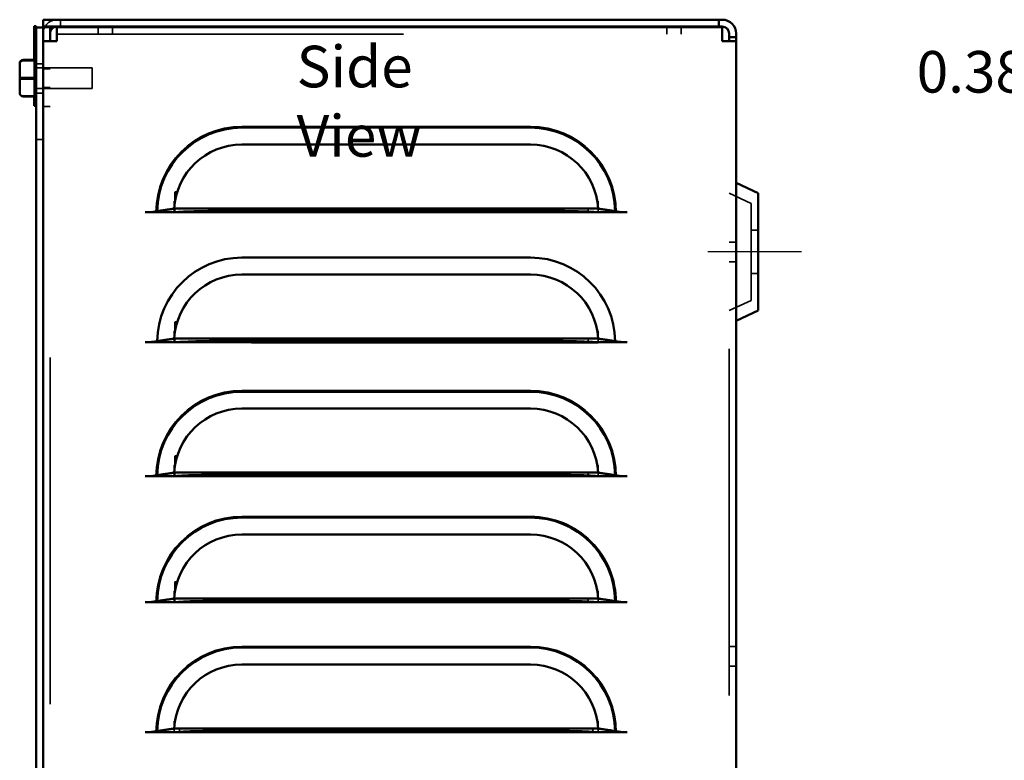
# Model space of a CAD drawing. Units: inches. Extents: x 0.05 to 2.15, y 0.02 to 1.67.
# Drawn here: x 1.27 to 1.56, y 0.78 to 1 of the extents above; entities that cross this region are included whole.
import ezdxf

# ---------------------------------------------------------------- set-up
doc = ezdxf.new("R2010")
doc.units = ezdxf.units.IN
doc.header["$LTSCALE"] = 0.1
doc.header["$MEASUREMENT"] = 0
doc.linetypes.add('DASHED', pattern=[0.2067, 0.1654, -0.0413])
for name, color, linetype, lineweight in [('Centerline (ANSI)', 7, 'Continuous', 25), ('Hidden (ANSI)', 7, 'DASHED', 35), ('Symbol (ANSI)', 7, 'Continuous', 25), ('Visible (ANSI)', 7, 'Continuous', 50)]:
    doc.layers.add(name, color=color, linetype=linetype, lineweight=lineweight)
doc.styles.add('Note Text (ANSI)', font='tahoma.ttf')
doc.dimstyles.new('Default (ANSI)$7', dxfattribs={"dimscale": 0.1, "dimtxt": 0.1200000047683716, "dimasz": 0.0984251946210861, "dimexe": 0.125, "dimexo": 0.0625, "dimgap": 0.031496062992126, "dimtad": 0, "dimtih": 1, "dimtoh": 1, "dimrnd": 1e-08, "dimzin": 0, "dimdsep": 46, "dimtxsty": 'Note Text (ANSI)', "dimcen": 0.09, "dimdle": 0.3937007874015748, "dimclrd": 256, "dimclre": 256, "dimclrt": 256, "dimadec": 0, "dimazin": 1, "dimtfac": 1, "dimtofl": 0, "dimtmove": 0, "dimatfit": 3, "dimfxl": 1, "dimtolj": 1, "dimtzin": 4, "dimlwd": -1, "dimlwe": -1, "dimarcsym": 0})

msp = doc.modelspace()

# ---------------------------------------------------------------- linework, layer by layer
at = {"layer": 'Centerline (ANSI)', "linetype": 'Continuous'}
msp.add_line((1.497239844867793, 0.9300298992722479), (1.470239844867793, 0.9300298992722479), dxfattribs=at)
at = {"layer": 'Hidden (ANSI)'}
for p, q in [((1.28340651153447, 0.9950298992722482), (1.28340651153447, 0.9970298992722483)), ((1.29427317820103, 0.9948632326055804), (1.29427317820103, 0.9928632326055803)), ((1.298439844867804, 0.9948632326055813), (1.298439844867804, 0.9928632326055812)), ((1.458373178201137, 0.9948632326055813), (1.458373178201137, 0.9928632326055812)), ((1.462539844867696, 0.9948632326055804), (1.462539844867696, 0.9928632326055803)), ((1.282406511534476, 0.9928632326055812), (1.474406511534476, 0.9928632326055812)), ((1.280406511534476, 0.5995298992722482), (1.280406511534476, 0.9908632326055812)), ((1.476406511534476, 0.6020298992722481), (1.476406511534476, 0.9908632326055812)), ((1.275773178201132, 0.9748776120499165), (1.275773178201132, 0.9854488531612465)), ((1.276106511534471, 0.9854488531612505), (1.27610855440295, 0.9854488531612462)), ((1.276106511534471, 0.9852424138711144), (1.276106511534471, 0.9851231061856626)), ((1.278406511534472, 0.984329899272248), (1.276439844867805, 0.984329899272248)), ((1.292539844867805, 0.9831798992722482), (1.276439844867805, 0.9831798992722482)), ((1.278406511534472, 0.9828132326055815), (1.280406511534472, 0.9828132326055815)), ((1.292539844867805, 0.9831798992722482), (1.292539844867805, 0.977146565938915)), ((1.272639844867803, 0.9803742521953503), (1.276108554402949, 0.9803742521953367)), ((1.27610651153447, 0.9800669404016318), (1.27610651153447, 0.9798420659296265)), ((1.272639844867804, 0.9750886316396815), (1.27610855440295, 0.9750886316396719)), ((1.276106511534471, 0.974987759136099), (1.276106511534472, 0.9748821923495457)), ((1.276106511534472, 0.9748776120499127), (1.276106511534472, 0.9748821923495457)), ((1.292539844867805, 0.977146565938915), (1.276439844867805, 0.977146565938915)), ((1.276439844867806, 0.9758645216023255), (1.278406511534473, 0.9758645216023255)), ((1.278406511534472, 0.9775132326055817), (1.280406511534472, 0.9775132326055817)), ((1.278406511534469, 0.9720298992722483), (1.280406511534469, 0.9720298992722483)), ((1.419073175727691, 0.9662158004137729), (1.335739841407691, 0.9662158004137726)), ((1.278406511534472, 0.9624965659389152), (1.276439844867805, 0.9624965659389152)), ((1.317095439612087, 0.9472907592667693), (1.316441019078772, 0.9472907592667693)), ((1.316441019078772, 0.944492574562528), (1.316441019078772, 0.9472907592667693)), ((1.482739844867793, 0.944024053619308), (1.47640651153446, 0.9469773354542897)), ((1.316232051812147, 0.9425126761164982), (1.316232051812147, 0.9446646052662835)), ((1.316232051812147, 0.9446646052662835), (1.316468885586312, 0.9446646052662835)), ((1.438344132535974, 0.9446646052662835), (1.438580966310138, 0.9446646052662835)), ((1.438580966310138, 0.9425126761165005), (1.438580966310138, 0.9446646052662835)), ((1.482739844867793, 0.944024053619308), (1.482739844867793, 0.9160357449251879)), ((1.316232051812148, 0.9413819127562426), (1.316232051812147, 0.9425126761164982)), ((1.438580966310138, 0.9413819127562426), (1.316232051812148, 0.9413819127562426)), ((1.316441019078771, 0.9413819127486961), (1.316441019078772, 0.9425126761164989)), ((1.417763183747689, 0.9418933782177107), (1.334429849441016, 0.9418933782177107)), ((1.435752015083276, 0.9413819127486961), (1.435752015083276, 0.9425126761164989)), ((1.438580966310138, 0.9413819127562426), (1.438580966310138, 0.9425126761165005)), ((1.484739844867793, 0.9362798992722479), (1.482739844867793, 0.9362798992722479)), ((1.47640651153444, 0.9328798992722479), (1.47840651153444, 0.9328798992722479)), ((1.47640651153444, 0.927179899272248), (1.47840651153444, 0.927179899272248)), ((1.484739844867793, 0.9237798992722479), (1.482739844867793, 0.9237798992722479)), ((1.482739844867793, 0.9160357449251879), (1.47640651153446, 0.9130824630902064)), ((1.317095439612087, 0.9097907592670287), (1.316441019078772, 0.9097907592670287)), ((1.316441019078772, 0.9069925745627877), (1.316441019078772, 0.9097907592670287)), ((1.316232051812147, 0.9050126761167584), (1.316232051812147, 0.9071292755559742)), ((1.316232051812147, 0.9071292755559742), (1.31646303412246, 0.9071292755559742)), ((1.438349983999825, 0.9071292755559742), (1.438580966310138, 0.9071292755559742)), ((1.438580966310138, 0.9050126761167513), (1.438580966310138, 0.9071292755559742)), ((1.316232051812147, 0.9038465830459335), (1.316232051812147, 0.9050126761167584)), ((1.438580966310138, 0.9038465830459335), (1.316232051812147, 0.9038465830459335)), ((1.316441019078771, 0.9038819127489555), (1.316441019078772, 0.9050126761167584)), ((1.435752015083276, 0.9038819127489555), (1.316441019078771, 0.9038819127489555)), ((1.417763183747689, 0.9043933782179701), (1.334429849441016, 0.9043933782179701)), ((1.435752015083276, 0.9038819127489555), (1.435752015083276, 0.9050126761167584)), ((1.438580966310138, 0.9038465830459335), (1.438580966310138, 0.9050126761167513)), ((1.419073175727691, 0.8900441457667536), (1.335739841407691, 0.8900441457667533)), ((1.317095439612087, 0.87111910461975), (1.316441019078772, 0.87111910461975)), ((1.316441019078772, 0.868320919915509), (1.316441019078772, 0.87111910461975)), ((1.316232051812148, 0.8663410214694797), (1.316232051812147, 0.8685282803298091)), ((1.316232051812147, 0.8685282803298091), (1.31647480361768, 0.8685282803298091)), ((1.438338214504606, 0.8685282803298091), (1.438580966310138, 0.8685282803298091)), ((1.438580966310138, 0.8663410214694816), (1.438580966310138, 0.8685282803298091)), ((1.316232051812148, 0.8652455878197686), (1.316232051812148, 0.8663410214694797)), ((1.438580966310138, 0.8652455878197686), (1.316232051812148, 0.8652455878197686)), ((1.316441019078771, 0.8652102581016768), (1.316441019078772, 0.8663410214694797)), ((1.435752015083276, 0.8652102581016768), (1.316441019078771, 0.8652102581016768)), ((1.417763183747689, 0.8657217235706915), (1.334429849441016, 0.8657217235706915)), ((1.435752015083276, 0.8652102581016768), (1.435752015083276, 0.8663410214694797)), ((1.438580966310138, 0.8652455878197686), (1.438580966310138, 0.8663410214694816)), ((1.419073175727691, 0.8537158004137728), (1.335739841407691, 0.8537158004137724)), ((1.317095439612087, 0.8347907592667692), (1.316441019078772, 0.8347907592667692)), ((1.316441019078772, 0.8319925745625283), (1.316441019078772, 0.8347907592667692)), ((1.316232043040624, 0.8300126761164982), (1.316232043040623, 0.832164605273814)), ((1.316232043040623, 0.832164605273814), (1.316468885587566, 0.832164605273814)), ((1.316232043040624, 0.8288819127637733), (1.316232043040624, 0.8300126761164982)), ((1.316441019078771, 0.8288819127486959), (1.316441019078772, 0.8300126761164989)), ((1.435752015083276, 0.8288819127486959), (1.435752015083276, 0.8300126761164989)), ((1.438344132534719, 0.832164605273814), (1.438580957538613, 0.832164605273814)), ((1.438580957538614, 0.8300128378425029), (1.438580957538613, 0.832164605273814)), ((1.438580957538614, 0.8288819127637733), (1.438580966310138, 0.8300126761164992)), ((1.438580957538614, 0.8288819127637733), (1.316232043040624, 0.8288819127637733)), ((1.417763183747689, 0.8293933782177108), (1.334429849441016, 0.8293933782177106)), ((1.419073166956167, 0.816215800663773), (1.335739832636167, 0.8162158006637728)), ((1.476406511534395, 0.8162132326055814), (1.478406511534395, 0.8162132326055814)), ((1.476406511534395, 0.8105132326055812), (1.478406511534395, 0.8105132326055812)), ((1.316232051812147, 0.7925126763664982), (1.316232051812147, 0.7946646055087374)), ((1.316232051812147, 0.7946646055087374), (1.316468876813531, 0.7946646055087374)), ((1.438344123765706, 0.7946646055087374), (1.438580966310138, 0.7946646055087374)), ((1.438580957538614, 0.7925126763664994), (1.438580966310138, 0.7946646055087374)), ((1.316232051812148, 0.7913819129986966), (1.316232051812147, 0.7925126763664982)), ((1.438580966310138, 0.7913819129986966), (1.316232051812148, 0.7913819129986966)), ((1.317751011058772, 0.7913819129986964), (1.317751011058772, 0.7925126763664992)), ((1.41907317572769, 0.791893378467711), (1.335739841421017, 0.791893378467711)), ((1.437062007063277, 0.7913819129986964), (1.437062007063277, 0.7925126763664992)), ((1.438580966310138, 0.7913819129986966), (1.438580957538614, 0.7925126763664994))]:
    msp.add_line(p, q, dxfattribs=at)
for centre, radius, start, end in [((1.282406511534469, 0.9930298992722484), 0.0040000000000001, 152.7203872640264, 180), ((1.282406511534469, 0.9930298992722484), 0.0040000000000001, 90, 150.0000000000025), ((1.335739842394358, 0.9414547142322479), 0.0247610861815247, 90.00000228309055, 179.9999909242616), ((1.419073175727691, 0.9414547142322479), 0.0247610861815249, 9.0757383507e-06, 90), ((1.335739842394358, 0.8652830595852286), 0.0247610861815247, 90.00000228309055, 179.9999909242616), ((1.419073175727691, 0.8652830595852286), 0.0247610861815249, 9.0757383507e-06, 90), ((1.335739842394358, 0.8289547142322478), 0.0247610861815247, 90.00000228309055, 179.9999909242616), ((1.419073175727691, 0.8289547142322478), 0.0247610861815249, 359.999997438679, 90), ((1.335739833622834, 0.7914547144822482), 0.0247610861815247, 90.00000228309055, 179.9999909242616), ((1.419073166956167, 0.7914547144822482), 0.0247610861815249, 0, 90)]:
    msp.add_arc(centre, radius, start, end, dxfattribs=at)
for centre, major_axis, ratio, start_param, end_param in [((1.272639844867803, 0.9803335410204754), (0.001, 0), 0.0407111748750165, 1.570796326795456, 3.141592653383824), ((1.272639844867804, 0.9760676543340675), (0.001, 0), 0.9790226943858568, 3.141592653589697, 4.71238898038413), ((1.334429850414357, 0.9472588578124955), (-0.0180199149878314, 0), 0.0301536896070458, 5.998823587362522, 6.2244408224595), ((1.335739842394476, 0.9446327038120097), (-0.0195364576306072, 0), 0.0301536896070451, 6.114661461256551, 6.229005594721002), ((1.419073175727809, 0.9446327038120097), (-0.0195364576306072, 0), 0.0301536896070451, 3.195772366271075, 3.310116499732702), ((1.335739842394476, 0.9413500113019688), (-0.0195364576306072, 0), 0.0301536896070451, 6.104501149816355, 6.229005594721002), ((1.334429850414357, 0.9413500112944223), (-0.0180199149878314, 0), 0.0301536896070458, 6.089279584457102, 6.224440822459756), ((1.334429850414357, 0.9413500112944223), (-0.0180199149878314, 0), 0.0301536896070458, 4.712389034343659, 6.089279584457103), ((1.41776318374769, 0.9413500112944223), (-0.0180199149878316, -1e-16), 0.0301536896070458, 3.335498376086704, 4.712388980325558), ((1.41776318374769, 0.9413500112944223), (-0.0180199149878316, -1e-16), 0.0301536896070458, 3.200337138080072, 3.335498376086703), ((1.419073175727809, 0.9413500113019688), (-0.0195364576306072, 0), 0.0301536896070451, 3.195772366271075, 3.320276811172469), ((1.334429850414357, 0.9097588578127549), (-0.0180199149878314, 0), 0.0301536896070458, 5.998823587362522, 6.2244408224595), ((1.335739842394476, 0.9070973741017005), (-0.0195364576306072, 0), 0.0301536896070451, 6.116552577378611, 6.229005594721002), ((1.419073175727809, 0.9070973741017005), (-0.0195364576306073, 0), 0.0301536896070451, 3.195772366270836, 3.308225383610911), ((1.335739842394476, 0.9038146815916597), (-0.0195364576306072, 0), 0.0301536896070451, 6.043180225226608, 6.229005594721002), ((1.334429850414357, 0.9038500112946817), (-0.0180199149878314, 0), 0.0301536896070458, 6.089279584457102, 6.224440822459756), ((1.334429850414357, 0.9038500112946817), (-0.0180199149878314, 0), 0.0301536896070458, 4.712389034343659, 6.089279584457103), ((1.41776318374769, 0.9038500112946817), (-0.0180199149878316, -1e-16), 0.0301536896070458, 3.335498376086704, 4.712388980325558), ((1.41776318374769, 0.9038500112946817), (-0.0180199149878316, -1e-16), 0.0301536896070458, 3.200337138080072, 3.335498376086703), ((1.41907317572781, 0.9038146815916597), (-0.0195364576306073, 0), 0.0301536896070451, 3.195772366270836, 3.38159773575943), ((1.334429850414357, 0.8710872031654762), (-0.0180199149878314, 0), 0.0301536896070458, 5.998823587362522, 6.224440822459756), ((1.335739842394476, 0.8684963788755355), (-0.0195364576306072, 0), 0.0301536896070451, 6.112769736472779, 6.229005594721002), ((1.419073175727809, 0.8684963788755355), (-0.0195364576306075, 0), 0.0301536896070451, 3.195772366271075, 3.312008224516438), ((1.335739842394476, 0.8652136863654948), (-0.0195364576306072, 0), 0.0301536896070451, 6.165149300648879, 6.229005594721002), ((1.334429850414357, 0.865178356647403), (-0.0180199149878314, 0), 0.0301536896070458, 6.089279584457102, 6.224440822459756), ((1.334429850414357, 0.865178356647403), (-0.0180199149878314, 0), 0.0301536896070458, 4.712389034343659, 6.089279584457103), ((1.41776318374769, 0.865178356647403), (-0.0180199149878316, -1e-16), 0.0301536896070458, 3.335498376086704, 4.712388980325558), ((1.41776318374769, 0.865178356647403), (-0.0180199149878316, -1e-16), 0.0301536896070458, 3.200337138080072, 3.335498376086703), ((1.419073175727809, 0.8652136863654948), (-0.0195364576306075, 0), 0.0301536896070451, 3.195772366271075, 3.259628660341878), ((1.334429850414357, 0.8347588578124954), (-0.0180199149878314, 0), 0.0301536896070458, 5.998823587362522, 6.224440822459756), ((1.335739833622952, 0.8321327038195402), (-0.0195364576306072, 0), 0.0301536896070451, 6.114658700790581, 6.229005594721005), ((1.419073166956285, 0.8321327038195402), (-0.0195364576306072, 0), 0.0301536896070451, 3.195772366271076, 3.310113740026688), ((1.335739833622952, 0.8288500113094995), (-0.0195364576306072, 0), 0.0301536896070451, 6.104501162806549, 6.229005594721005), ((1.334429850414357, 0.8288500112944223), (-0.0180199149878314, 0), 0.0301536896070458, 6.089279584457102, 6.224440822459756), ((1.334429850414357, 0.8288500112944223), (-0.0180199149878314, 0), 0.0301536896070458, 4.712389034343659, 6.089279584457103), ((1.41776318374769, 0.8288500112944223), (-0.0180199149878316, -1e-16), 0.0301536896070458, 3.335498376086704, 4.712388980325558), ((1.41776318374769, 0.8288500112944223), (-0.0180199149878316, -1e-16), 0.0301536896070458, 3.200337138080072, 3.335498376086703), ((1.419073166956285, 0.8288500113094995), (-0.0195364576306072, 0), 0.0301536896070451, 3.195772366271076, 3.320276798182281), ((1.335739842394476, 0.7946327040544637), (-0.0195364576306073, 0), 0.0301536896070464, 6.11466422176964, 6.229005594721003), ((1.419073175727809, 0.7946327040544637), (-0.0195364576306075, 0), 0.0301536896070464, 3.195772366271073, 3.310119259391598), ((1.335739842394476, 0.7913500115444229), (-0.0195364576306073, 0), 0.0301536896070464, 6.104501136799385, 6.229005594721003), ((1.335739842394358, 0.7913500115444226), (-0.0180199149878314, 0), 0.0301536896070465, 6.089279584457107, 6.224440822459758), ((1.335739842394358, 0.7913500115444226), (-0.0180199149878314, 0), 0.0301536896070465, 4.712389034343659, 6.089279584457107), ((1.419073175727691, 0.7913500115444226), (-0.0180199149878316, -1e-16), 0.0301536896070465, 3.3354983760867, 4.712388980325558), ((1.419073175727691, 0.7913500115444226), (-0.0180199149878316, -1e-16), 0.0301536896070465, 3.200337138080071, 3.335498376086699), ((1.419073175727809, 0.7913500115444229), (-0.0195364576306075, 0), 0.0301536896070464, 3.195772366271073, 3.320276824189674)]:
    msp.add_ellipse(centre, major_axis=major_axis, ratio=ratio, start_param=start_param, end_param=end_param, dxfattribs=at)
for points, degree in [([(1.276106511534362, 0.9854442728616175), (1.276106511534362, 0.9854457607666631), (1.276107137533863, 0.9854472925218914), (1.276108554402842, 0.9854488531612462)], 3), ([(1.276108554402949, 0.9854488531612414), (1.276107304676138, 0.985411317205899), (1.276106511534471, 0.9853744872287842), (1.276106511534471, 0.9853387060750644)], 3), ([(1.276106511534471, 0.9854442728616175), (1.276106511534471, 0.9854457607666631), (1.276107137533972, 0.9854472925218914), (1.27610855440295, 0.9854488531612462)], 3), ([(1.276108554402842, 0.9852378335714819), (1.276107304676031, 0.9852393944472929), (1.276106511534364, 0.9852409259660694), (1.276106511534364, 0.9852424138711144)], 3), ([(1.27610651153447, 0.9804843992815367), (1.27610651153447, 0.9804486181278104), (1.27610713753397, 0.9804117824643853), (1.276108554402949, 0.9803742521953367)], 3), ([(1.276108554402948, 0.9803742521953411), (1.276107304676137, 0.9803351553641876), (1.27610651153447, 0.9802967938682963), (1.27610651153447, 0.9802595248095313)], 3), ([(1.276106511534471, 0.9752033590255006), (1.276106511534471, 0.9751660899667289), (1.276107137533971, 0.9751277225480757), (1.27610855440295, 0.9750886316396719)], 3), ([(1.27610855440284, 0.9750886316396812), (1.27610730467603, 0.9750870707638702), (1.276106511534362, 0.975085539245094), (1.276106511534362, 0.9750840513400486)], 3), ([(1.276108554402949, 0.9750886316396812), (1.276107304676138, 0.9750870707638702), (1.276106511534471, 0.975085539245094), (1.276106511534471, 0.9750840513400486)], 3), ([(1.276106511534364, 0.9748821923495457), (1.276106511534364, 0.9748807044445001), (1.276107137533865, 0.9748791726892719), (1.276108554402843, 0.9748776120499169)], 3), ([(1.276106511534472, 0.9748821923495457), (1.276106511534472, 0.9748807044445001), (1.276107137533973, 0.9748791726892719), (1.276108554402952, 0.9748776120499169)], 3), ([(1.310978756212833, 0.9414547181689146), (1.31101434885289, 0.9414903106963544), (1.31104994149264, 0.9415258008993637)], 2), ([(1.31248043319048, 0.9419610281969065), (1.312413605745631, 0.9419511747513496), (1.31234954467938, 0.9419410998872928), (1.312288760094358, 0.9419309579271536)], 3), ([(1.442524259726536, 0.9419309576436949), (1.442463495904622, 0.9419410962361848), (1.442399403895303, 0.9419511756362181), (1.442332584931568, 0.9419610281969045)], 3), ([(1.443834261909215, 0.9414547181689162), (1.443798669269158, 0.9414903106963555), (1.443763076629409, 0.9415258008993648)], 2), ([(1.310978756212833, 0.8652830635218954), (1.31101434885289, 0.8653186560493352), (1.31104994149264, 0.8653541462523447)], 2), ([(1.31248043319048, 0.8657893735498872), (1.312413605745631, 0.8657795201043301), (1.31234954467938, 0.8657694452402735), (1.312288760094358, 0.8657593032801344)], 3), ([(1.442524259726536, 0.8657593029966756), (1.442463495904622, 0.8657694415891654), (1.442399403895303, 0.8657795209891986), (1.442332584931568, 0.865789373549885)], 3), ([(1.443834261909215, 0.865283063521897), (1.443798669269158, 0.8653186560493361), (1.443763076629409, 0.8653541462523454)], 2), ([(1.310978756212833, 0.8289547181689148), (1.31101434885289, 0.8289903106963546), (1.31104994149264, 0.829025800899364)], 2), ([(1.31248043319048, 0.8294610281969065), (1.312413605745631, 0.8294511747513494), (1.31234954467938, 0.8294410998872928), (1.312288760094358, 0.8294309579271537)], 3), ([(1.442524261564859, 0.829430957336968), (1.442463497195574, 0.8294410960330839), (1.442399404569256, 0.8294511755368486), (1.442332584931568, 0.8294610281969061)], 3), ([(1.443834261909216, 0.8289547131122478), (1.44379866927624, 0.8289903057772642), (1.443763076643176, 0.8290257961174748)], 2), ([(1.310978747441309, 0.7914547184189149), (1.311014340081366, 0.7914903109463546), (1.311049932721116, 0.7915258011493642)], 2), ([(1.312480424418955, 0.7919610284469067), (1.312413596974107, 0.7919511750013497), (1.312349535907855, 0.7919411001372932), (1.312288751322834, 0.7919309581771539)], 3), ([(1.443834253137692, 0.7914547144822482), (1.443798660503147, 0.7914903071167925), (1.443763067868603, 0.7915257974266146)], 2)]:
    msp.add_open_spline(points, degree=degree, dxfattribs=at)
for points, knots in [([(1.312288760094358, 0.9419309579271536), (1.3122648662135, 0.9419269712506473), (1.312241471614092, 0.9419229735289505), (1.311851293065945, 0.941854755294134), (1.311505773296169, 0.9417642176971787), (1.311196625030962, 0.9416337551146833), (1.311104363579937, 0.9415800663581769), (1.31104994149264, 0.9415258008993637)], [1.649144773614937, 1.649144773614937, 1.649144773614937, 1.649144773614937, 1.656564377604921, 1.656564377604921, 1.775719428896978, 1.775719428896978, 1.842285277108732, 1.842285277108732, 1.842285277108732, 1.842285277108732]), ([(1.31775101105877, 0.9425126761164987), (1.317237282255727, 0.9425126761164987), (1.316632900397449, 0.9424915770003945), (1.315786442183223, 0.9424304041211884), (1.315387554547901, 0.9423888132596125), (1.315060620546826, 0.9423407899624788)], [-0.4751544191647988, -0.4751544191647988, -0.4751544191647988, -0.4751544191647988, -0.3577160147889931, -0.3577160147889931, -0.2655651038870296, -0.2655651038870296, -0.2655651038870296, -0.2655651038870296]), ([(1.439752397575219, 0.9423407899624777), (1.439425463574144, 0.9423888132596115), (1.439026575938822, 0.9424304041211884), (1.438180117724596, 0.9424915770003945), (1.437575735866318, 0.9425126761164987), (1.437062007063275, 0.9425126761164989)], [0.2655651038870188, 0.2655651038870188, 0.2655651038870188, 0.2655651038870188, 0.3577160147889943, 0.3577160147889943, 0.4751544191647987, 0.4751544191647987, 0.4751544191647987, 0.4751544191647987]), ([(1.443763076629409, 0.9415258008993648), (1.443708654542111, 0.9415800663581775), (1.443616393091085, 0.9416337551146831), (1.443307244825879, 0.9417642176971757), (1.442961725056103, 0.9418547552941285), (1.442571547049965, 0.9419229734341774), (1.442548153017412, 0.9419269710611587), (1.442524259726536, 0.9419309576436949)], [0.0532320967277264, 0.0532320967277264, 0.0532320967277264, 0.0532320967277264, 0.1197979449394828, 0.1197979449394828, 0.238952996231445, 0.238952996231445, 0.2463724243925942, 0.2463724243925942, 0.2463724243925942, 0.2463724243925942]), ([(1.31775101105877, 0.9050126761167581), (1.317237282255727, 0.9050126761167581), (1.316632900397449, 0.9049915770006537), (1.315786442183223, 0.9049304041214478), (1.315387554547901, 0.9048888132598717), (1.315060620546826, 0.9048407899627379)], [-0.4751544191647988, -0.4751544191647988, -0.4751544191647988, -0.4751544191647988, -0.3577160147889931, -0.3577160147889931, -0.2655651038870314, -0.2655651038870314, -0.2655651038870314, -0.2655651038870314]), ([(1.439752397575219, 0.9048407899627379), (1.439425463574144, 0.9048888132598717), (1.439026575938822, 0.9049304041214478), (1.438180117724596, 0.9049915770006537), (1.437575735866318, 0.9050126761167581), (1.437062007063275, 0.9050126761167581)], [0.2655651038870287, 0.2655651038870287, 0.2655651038870287, 0.2655651038870287, 0.3577160147889937, 0.3577160147889937, 0.4751544191647986, 0.4751544191647986, 0.4751544191647986, 0.4751544191647986]), ([(1.312288760094358, 0.8657593032801344), (1.3122648662135, 0.8657553166036281), (1.312241471614092, 0.865751318881931), (1.311851293065945, 0.8656831006471147), (1.311505773296169, 0.8655925630501592), (1.311196625030963, 0.8654621004676641), (1.311104363579937, 0.8654084117111578), (1.31104994149264, 0.8653541462523447)], [1.649144773614945, 1.649144773614945, 1.649144773614945, 1.649144773614945, 1.656564377604922, 1.656564377604922, 1.775719428896978, 1.775719428896978, 1.84228527710873, 1.84228527710873, 1.84228527710873, 1.84228527710873]), ([(1.31775101105877, 0.8663410214694796), (1.317237282255727, 0.8663410214694796), (1.316632900397449, 0.8663199223533752), (1.315786442183223, 0.8662587494741693), (1.315387554547901, 0.8662171586125932), (1.315060620546826, 0.8661691353154594)], [-0.4751544191647988, -0.4751544191647988, -0.4751544191647988, -0.4751544191647988, -0.3577160147889931, -0.3577160147889931, -0.2655651038870304, -0.2655651038870304, -0.2655651038870304, -0.2655651038870304]), ([(1.43975239757522, 0.8661691353154584), (1.439425463574144, 0.866217158612592), (1.439026575938822, 0.8662587494741693), (1.438180117724596, 0.8663199223533752), (1.437575735866319, 0.8663410214694796), (1.437062007063275, 0.8663410214694796)], [0.2655651038870179, 0.2655651038870179, 0.2655651038870179, 0.2655651038870179, 0.3577160147889931, 0.3577160147889931, 0.4751544191647984, 0.4751544191647984, 0.4751544191647984, 0.4751544191647984]), ([(1.443763076629409, 0.8653541462523454), (1.443708654542111, 0.865408411711158), (1.443616393091085, 0.8654621004676638), (1.443307244825879, 0.8655925630501565), (1.442961725056103, 0.865683100647109), (1.442571547049965, 0.8657513187871579), (1.442548153017412, 0.8657553164141393), (1.442524259726536, 0.8657593029966756)], [0.0532320967277255, 0.0532320967277255, 0.0532320967277255, 0.0532320967277255, 0.1197979449394837, 0.1197979449394837, 0.2389529962314438, 0.2389529962314438, 0.2463724243926023, 0.2463724243926023, 0.2463724243926023, 0.2463724243926023]), ([(1.31775101105877, 0.8300126761164986), (1.317237282255727, 0.8300126761164986), (1.316632900397449, 0.8299915770003943), (1.315786442183223, 0.8299304041211883), (1.315387554547901, 0.8298888132596125), (1.315060620546826, 0.8298407899624788)], [-0.4751544191647986, -0.4751544191647986, -0.4751544191647986, -0.4751544191647986, -0.3577160147889928, -0.3577160147889928, -0.2655651038870284, -0.2655651038870284, -0.2655651038870284, -0.2655651038870284]), ([(1.439752397575219, 0.8298407899624786), (1.439425463574144, 0.8298888132596124), (1.439026575938822, 0.8299304041211886), (1.438180117724596, 0.8299915770003943), (1.437575735866319, 0.8300126761164986), (1.437062007063275, 0.8300126761164986)], [0.2655651038870284, 0.2655651038870284, 0.2655651038870284, 0.2655651038870284, 0.3577160147889931, 0.3577160147889931, 0.4751544191647984, 0.4751544191647984, 0.4751544191647984, 0.4751544191647984]), ([(1.312288760094358, 0.8294309579271537), (1.3122648662135, 0.8294269712506473), (1.312241471614092, 0.8294229735289501), (1.311851293065945, 0.829354755294134), (1.311505773296169, 0.8292642176971785), (1.311196625030962, 0.8291337551146833), (1.311104363579937, 0.8290800663581769), (1.31104994149264, 0.829025800899364)], [1.649144773614939, 1.649144773614939, 1.649144773614939, 1.649144773614939, 1.656564377604922, 1.656564377604922, 1.775719428896978, 1.775719428896978, 1.842285277108731, 1.842285277108731, 1.842285277108731, 1.842285277108731]), ([(1.443763076643176, 0.8290257961174748), (1.443708654572731, 0.8290800617794626), (1.443616393150941, 0.82913375088148), (1.44330724493066, 0.8292642146579613), (1.442961725144013, 0.8293547535927658), (1.442571547687968, 0.8294229731409275), (1.442548154243585, 0.8294269707598193), (1.442524261564859, 0.829430957336968)], [0.0532320994477564, 0.0532320994477564, 0.0532320994477564, 0.0532320994477564, 0.1197979460358231, 0.1197979460358231, 0.2389530396554906, 0.2389530396554906, 0.2463722877630693, 0.2463722877630693, 0.2463722877630693, 0.2463722877630693]), ([(1.312288751322834, 0.7919309581771539), (1.312264857441976, 0.7919269715006474), (1.312241462842568, 0.7919229737789508), (1.311851284294421, 0.7918547555441345), (1.311505764524645, 0.7917642179471788), (1.311196616259438, 0.7916337553646837), (1.311104354808413, 0.7915800666081771), (1.311049932721116, 0.7915258011493642)], [1.649144773614938, 1.649144773614938, 1.649144773614938, 1.649144773614938, 1.656564377604923, 1.656564377604923, 1.775719428896979, 1.775719428896979, 1.842285277108733, 1.842285277108733, 1.842285277108733, 1.842285277108733]), ([(1.317751002287246, 0.7925126763664991), (1.317237273484203, 0.7925126763664991), (1.316632891625925, 0.7924915772503948), (1.315786433411699, 0.792430404371189), (1.315387545776377, 0.7923888135096127), (1.315060611775302, 0.792340790212479)], [-0.4751544191647995, -0.4751544191647995, -0.4751544191647995, -0.4751544191647995, -0.3577160147889937, -0.3577160147889937, -0.2655651038870302, -0.2655651038870302, -0.2655651038870302, -0.2655651038870302]), ([(1.439752388803695, 0.792340790212479), (1.43942545480262, 0.7923888135096128), (1.439026567167298, 0.792430404371189), (1.438180108953072, 0.7924915772503948), (1.437575727094795, 0.7925126763664991), (1.437061998291751, 0.7925126763664991)], [0.2655651038870346, 0.2655651038870346, 0.2655651038870346, 0.2655651038870346, 0.3577160147889937, 0.3577160147889937, 0.4751544191647989, 0.4751544191647989, 0.4751544191647989, 0.4751544191647989]), ([(1.443763067868603, 0.7915257974266146), (1.443708645794425, 0.7915800630436012), (1.443616384366159, 0.7916337520690911), (1.443307236135928, 0.7917642155811162), (1.442961716353017, 0.7918547542196), (1.442513374064025, 0.7919331430617081), (1.442425682097822, 0.7919473003402732), (1.442332576160044, 0.7919610284469069)], [0.0532320988452957, 0.0532320988452957, 0.0532320988452957, 0.0532320988452957, 0.1197979457930392, 0.1197979457930392, 0.2389530300375313, 0.2389530300375313, 0.2652410644925267, 0.2652410644925267, 0.2652410644925267, 0.2652410644925267])]:
    msp.add_open_spline(points, degree=3, knots=knots, dxfattribs=at)
at = {"layer": 'Visible (ANSI)'}
for p, q in [((1.275773178201132, 0.9952078984083662), (1.275773178201132, 0.9942078984083661)), ((1.275773178201132, 0.995207898408366), (1.276439844867798, 0.995207898408366)), ((1.276439844867798, 0.9947965659389145), (1.276439844867798, 0.9952078984083662)), ((1.276439844867809, 0.9947965659389147), (1.276439844867809, 0.5988632326055816)), ((1.276439844867809, 0.9947965659389147), (1.278406511534476, 0.9947965659389147)), ((1.278406511534476, 0.9950298992722482), (1.278406511534476, 0.9970298992722483)), ((1.278406511534476, 0.997029899272248), (1.280473178201144, 0.997029899272248)), ((1.280473178201144, 0.9950298992722482), (1.278406511534476, 0.9950298992722482)), ((1.280406511534476, 0.9948632326055813), (1.278406511534476, 0.9948632326055813)), ((1.278406511534476, 0.9948632326055813), (1.278406511534476, 0.9947965659389147)), ((1.278406511534476, 0.5988632326055816), (1.278406511534476, 0.9947965659389147)), ((1.280406511534476, 0.9908632326055814), (1.280406511534476, 0.9948632326055813)), ((1.473406511534477, 0.997029899272248), (1.280473178201144, 0.9970298992722483)), ((1.280473178201144, 0.9950298992722482), (1.473406511534477, 0.9950298992722482)), ((1.474406511534476, 0.9948632326055808), (1.282406511534476, 0.9948632326055808)), ((1.282406511534476, 0.9948632326055808), (1.282406511534477, 0.9908632326055812)), ((1.473406511534475, 0.9970298992722483), (1.474406511534475, 0.9970298992722483)), ((1.473406511534477, 0.9950298992722482), (1.473406511534477, 0.997029899272248)), ((1.474406511534475, 0.9950298992722482), (1.473406511534475, 0.9950298992722482)), ((1.474406511534476, 0.9948632326055808), (1.474406511534477, 0.9908632326055812)), ((1.275773178201132, 0.9854488531612465), (1.275773178201132, 0.9942078984083661)), ((1.476406511534475, 0.992029899272248), (1.476406511534475, 0.993029899272248)), ((1.478406511534476, 0.992029899272248), (1.476406511534476, 0.992029899272248)), ((1.476406511534476, 0.9908632326055812), (1.476406511534476, 0.992029899272248)), ((1.478406511534475, 0.993029899272248), (1.478406511534475, 0.992029899272248)), ((1.478406511534476, 0.992029899272248), (1.478406511534476, 0.9908632326055812)), ((1.278406511534476, 0.990863232605581), (1.282406511534477, 0.990863232605581)), ((1.474406511534477, 0.990863232605581), (1.478406511534475, 0.990863232605581)), ((1.478406511534476, 0.9908632326055812), (1.478406511534476, 0.6020298992722481)), ((1.276106511534472, 0.9852424138711144), (1.276106511534471, 0.9860845432797484)), ((1.271639844867804, 0.9844291192919897), (1.271639844867806, 0.9842588108770957)), ((1.271639844867806, 0.9842588108770957), (1.271639844867807, 0.979992924190688)), ((1.272639844867804, 0.9854488531612505), (1.276106511534471, 0.9854488531612505)), ((1.276108554402952, 0.9852378335714913), (1.272639844867806, 0.9852378335714816)), ((1.276106511534473, 0.9800669404016318), (1.276106511534472, 0.9851231061856626)), ((1.271639844867806, 0.979992924190688), (1.271639844867806, 0.9758973459191738)), ((1.272639844867807, 0.9799522130158127), (1.276108554402953, 0.9799522130158266)), ((1.276106511534472, 0.974987759136099), (1.276106511534473, 0.9798420659296265)), ((1.272639844867806, 0.9748776120499126), (1.276108554402952, 0.9748776120499169)), ((1.275773178201132, 0.9732078984083663), (1.275773178201132, 0.9748776120499165)), ((1.276106511534471, 0.9742419219314149), (1.276106511534472, 0.9748776120499126)), ((1.275773178201132, 0.9732078984083663), (1.275773178201132, 0.9722078984083662)), ((1.275773178201132, 0.9722078984083664), (1.276439844867798, 0.9722078984083664)), ((1.41907317572781, 0.9658813726031347), (1.335739841407811, 0.9658813726031343)), ((1.335739841605342, 0.9609911718628557), (1.419073175727811, 0.9609911718628559)), ((1.484739844867793, 0.9469773354542897), (1.478406511534459, 0.9499306172892712)), ((1.484739844867793, 0.9469773354542897), (1.484739844867793, 0.9130824630902064)), ((1.312288760094477, 0.9414547142322485), (1.307819179952485, 0.9414547276636952)), ((1.316514436120711, 0.9414547142322485), (1.312288760094477, 0.9414547142322485)), ((1.43858096631014, 0.9425126761164992), (1.31623205181215, 0.9425126761164992)), ((1.438298582001575, 0.9414547142322482), (1.316514436120711, 0.9414547142322482)), ((1.335739841605341, 0.9419391075813836), (1.41907317572781, 0.9419391075813836)), ((1.442524261157809, 0.9414547142322482), (1.438298582001575, 0.9414547142322482)), ((1.446993838169801, 0.9414547276637228), (1.442524261157809, 0.9414547142322482)), ((1.41907317572781, 0.9283813726033939), (1.335739841407811, 0.9283813726033937)), ((1.335739841605342, 0.9234911718631149), (1.419073175727811, 0.9234911718631152)), ((1.484739844867793, 0.9130824630902064), (1.478406511534459, 0.9101291812552247)), ((1.312288760094477, 0.9039547142325078), (1.307819179952485, 0.9039547276639547)), ((1.316763362804443, 0.9039547142325078), (1.312288760094477, 0.9039547142325078)), ((1.43858096631014, 0.9050126761167584), (1.31623205181215, 0.9050126761167584)), ((1.438049655317843, 0.9039547142325078), (1.316763362804443, 0.9039547142325078)), ((1.335739841605341, 0.9044037778710743), (1.41907317572781, 0.9044037778710743)), ((1.442524261157809, 0.9039547142325078), (1.438049655317843, 0.9039547142325078)), ((1.446993838169804, 0.9039547135719912), (1.442524261157809, 0.9039547142325078)), ((1.41907317572781, 0.8897097179561155), (1.335739841407811, 0.8897097179561152)), ((1.335739841605342, 0.8848195172158362), (1.419073175727811, 0.8848195172158366)), ((1.312288760094477, 0.8652830595852291), (1.307819179952485, 0.8652830730166762)), ((1.316339322661181, 0.8652830595852291), (1.312288760094477, 0.8652830595852291)), ((1.43858096631014, 0.8663410214694799), (1.31623205181215, 0.8663410214694799)), ((1.438473695461105, 0.8652830595852291), (1.316339322661181, 0.8652830595852291)), ((1.335739841605341, 0.8658027826449092), (1.41907317572781, 0.8658027826449092)), ((1.442524261157809, 0.8652830595852291), (1.438473695461105, 0.8652830595852291)), ((1.446993838169801, 0.8652830730167035), (1.442524261157809, 0.8652830595852291)), ((1.41907317572781, 0.8533813726031345), (1.335739841407811, 0.8533813726031343)), ((1.335739841605342, 0.8484911718628556), (1.419073175727811, 0.8484911718628557)), ((1.43858096631014, 0.8300126761164992), (1.31623205181215, 0.8300126761164992)), ((1.312288760094477, 0.8289547142322483), (1.307819179952485, 0.8289547276636954)), ((1.316514427304081, 0.8289547142322483), (1.312288760094477, 0.8289547142322483)), ((1.438298573275156, 0.8289547142322483), (1.316514427304081, 0.8289547142322483)), ((1.335739832833817, 0.8294391075889143), (1.419073166956286, 0.8294391075889143)), ((1.442524261157809, 0.8289547142322483), (1.438298573275156, 0.8289547142322483)), ((1.446993838169804, 0.8289547104109319), (1.442524261157809, 0.8289547142322483)), ((1.419073166956286, 0.8158813728531347), (1.335739832636287, 0.8158813728531344)), ((1.335739832833818, 0.8109911721128558), (1.419073166956287, 0.8109911721128561)), ((1.312288751322953, 0.7914547144822486), (1.307819171180961, 0.7914547279136955)), ((1.31651443616591, 0.7914547144822486), (1.312288751322953, 0.7914547144822486)), ((1.438580957538616, 0.7925126763664994), (1.316232043040626, 0.7925126763664994)), ((1.438298581956376, 0.7914547144822486), (1.31651443616591, 0.7914547144822486)), ((1.335739841605341, 0.7919391078238375), (1.41907317572781, 0.7919391078238375)), ((1.446993829398279, 0.7914547144822486), (1.438298581956376, 0.7914547144822486))]:
    msp.add_line(p, q, dxfattribs=at)
for centre, radius, start, end in [((1.282406511534469, 0.9930298992722484), 0.0040000000000001, 149.999999999999, 152.7203872640264), ((1.282406511534469, 0.9930298992722484), 0.0020000000000001, 90, 180), ((1.474406511534475, 0.9930298992722484), 0.004, 0, 90), ((1.474406511534475, 0.9930298992722484), 0.002, 0, 90), ((1.277106511534472, 0.9860845432797484), 0.001, 131.8103148957782, 180), ((1.277106511534472, 0.9742419219314149), 0.001, 180, 228.1896851042218), ((1.335739842394477, 0.9414547142322485), 0.0244266583708861, 90.00000231434922, 179.2155264107535), ((1.41907317572781, 0.9414547142322485), 0.0244266583708861, 0.7844735892437279, 90), ((1.335739842394478, 0.9414547142322485), 0.0195364576306072, 90.00000231434893, 176.8957311345148), ((1.419073175727811, 0.9414547142322485), 0.0195364576306073, 3.104268865485654, 90), ((1.335739842394477, 0.9039547142325078), 0.0244266583708861, 90.00000231434858, 179.2155264107526), ((1.41907317572781, 0.9039547142325078), 0.0244266583708861, 0.7844663906981219, 90), ((1.335739842394478, 0.9039547142325078), 0.0195364576306072, 90.00000231434893, 176.8957311345148), ((1.419073175727811, 0.9039547142325078), 0.0195364576306072, 3.104268865485654, 90), ((1.335739842394477, 0.8652830595852291), 0.0244266583708861, 90.00000231434858, 179.2155264107526), ((1.41907317572781, 0.8652830595852293), 0.0244266583708861, 0.7844735892432634, 90), ((1.335739842394478, 0.8652830595852291), 0.0195364576306072, 90.00000231434893, 176.8957311345148), ((1.419073175727812, 0.8652830595852293), 0.0195364576306073, 3.104268865484714, 90.00000000000081), ((1.335739842394477, 0.8289547142322483), 0.0244266583708861, 90.00000231434858, 179.215526410753), ((1.41907317572781, 0.8289547142322483), 0.0244266583708863, 0.784464776082691, 90), ((1.335739842394478, 0.8289547142322483), 0.0195364576306072, 90.00000231434893, 176.8957311345148), ((1.419073175727811, 0.8289547142322483), 0.0195364576306075, 3.104268865485535, 90), ((1.335739833622953, 0.7914547144822486), 0.0244266583708861, 90.00000231434858, 179.215526410753), ((1.419073166956286, 0.7914547144822486), 0.0244266583708861, 0.7844667281063405, 89.99999999999935), ((1.335739833622954, 0.7914547144822486), 0.0195364576306072, 90.00000231434893, 176.8957311345148), ((1.419073166956287, 0.7914547144822486), 0.0195364576306072, 3.104268865485184, 89.9999999999992)]:
    msp.add_arc(centre, radius, start, end, dxfattribs=at)
for centre, major_axis, ratio, start_param, end_param in [((1.272639844867804, 0.9844291192919897), (2e-16, -0.0010197338692609), 0.9806480201788563, 3.141592653590352, 4.712388980384809), ((1.272639844867806, 0.9842588108770957), (0.001, 0), 0.9790226943858577, 1.570796326794337, 3.141592653589697), ((1.272639844867806, 0.979992924190688), (0.001, 0), 0.0407111748750157, 3.141592653383714, 4.712388980385249), ((1.272639844867806, 0.9758973459191738), (-2e-16, 0.0010197338692609), 0.9806480201788556, 1.570796326795015, 3.141592653590352), ((1.335739842394476, 0.9413500113019688), (-0.0195364576306072, 0), 0.0301536896070451, 4.712389020833384, 6.104501149816355), ((1.419073175727809, 0.9413500113019688), (-0.0195364576306072, 0), 0.0301536896070451, 3.320276811172469, 4.71238898044039), ((1.335739842394476, 0.9038146815916597), (-0.0195364576306072, 0), 0.0301536896070451, 4.712389020833384, 6.043180225226608), ((1.41907317572781, 0.9038146815916597), (-0.0195364576306073, 0), 0.0301536896070451, 3.38159773575943, 4.71238898044039), ((1.335739842394476, 0.8652136863654948), (-0.0195364576306072, 0), 0.0301536896070451, 4.712389020833384, 6.165149300648879), ((1.419073175727809, 0.8652136863654948), (-0.0195364576306075, 0), 0.0301536896070451, 3.259628660341878, 4.71238898044039), ((1.335739833622952, 0.8288500113094995), (-0.0195364576306072, 0), 0.0301536896070451, 4.712389020833398, 6.104501162806549), ((1.419073166956285, 0.8288500113094995), (-0.0195364576306072, 0), 0.0301536896070451, 3.320276798182281, 4.712388980440375), ((1.335739842394476, 0.791350011544423), (-0.0195364576306073, 0), 0.0301536896070464, 4.712389020833384, 6.104501136799385), ((1.419073175727809, 0.791350011544423), (-0.0195364576306075, 0), 0.0301536896070464, 3.320276824189675, 4.71238898044039)]:
    msp.add_ellipse(centre, major_axis=major_axis, ratio=ratio, start_param=start_param, end_param=end_param, dxfattribs=at)
for points in [[(1.276108554402951, 0.9852378335714819), (1.27610730467614, 0.9852393944472929), (1.276106511534472, 0.9852409259660694), (1.276106511534472, 0.9852424138711144)], [(1.276106511534472, 0.9851231061856626), (1.276106511534472, 0.9851603752444344), (1.276107137533973, 0.9851987426630875), (1.276108554402952, 0.9852378335714913)], [(1.276108554402952, 0.9799522130158222), (1.276107304676141, 0.9799913098469755), (1.276106511534473, 0.9800296713428668), (1.276106511534473, 0.9800669404016318)], [(1.276106511534473, 0.9798420659296265), (1.276106511534473, 0.979877847083353), (1.276107137533974, 0.979914682746778), (1.276108554402953, 0.9799522130158266)], [(1.276108554402951, 0.9748776120499218), (1.27610730467614, 0.9749151480052644), (1.276106511534472, 0.974951977982379), (1.276106511534472, 0.974987759136099)]]:
    msp.add_open_spline(points, degree=3, dxfattribs=at)
for points, knots in [([(1.307819179952485, 0.9414547276636952), (1.30833037947738, 0.9414547261274995), (1.308931791391105, 0.9414757147292153), (1.309879494741436, 0.9415444005581436), (1.310392441812206, 0.9416045304982176), (1.310953860174496, 0.9417026722878116), (1.311145542250575, 0.9417449112607208), (1.311315473513149, 0.9417891449676925)], [0.4736528188868089, 0.4736528188868089, 0.4736528188868089, 0.4736528188868089, 0.5905130302783038, 0.5905130302783038, 0.7084118636438455, 0.7084118636438455, 0.7726234846294405, 0.7726234846294405, 0.7726234846294405, 0.7726234846294405]), ([(1.443497544609138, 0.9417891449676913), (1.443667475871712, 0.9417449112607211), (1.443859157947791, 0.9417026722878133), (1.44442057631008, 0.9416045304982239), (1.44493352338085, 0.9415444005581542), (1.445881226731181, 0.9414757147292337), (1.446482638644906, 0.9414547261275229), (1.446993838169801, 0.9414547276637228)], [1.123155890038673, 1.123155890038673, 1.123155890038673, 1.123155890038673, 1.187367511024223, 1.187367511024223, 1.305266344389666, 1.305266344389666, 1.422126555781155, 1.422126555781155, 1.422126555781155, 1.422126555781155]), ([(1.307819179952485, 0.9039547276639547), (1.30833037947738, 0.903954726127759), (1.308931791391105, 0.9039757147294748), (1.309879494741436, 0.904044400558403), (1.310392441812206, 0.904104530498477), (1.310953860174496, 0.904202672288071), (1.311145542250575, 0.9042449112609803), (1.311315473513149, 0.9042891449679521)], [0.4736528188868111, 0.4736528188868111, 0.4736528188868111, 0.4736528188868111, 0.5905130302783062, 0.5905130302783062, 0.7084118636438457, 0.7084118636438457, 0.7726234846294409, 0.7726234846294409, 0.7726234846294409, 0.7726234846294409]), ([(1.443497544651155, 0.9042891418993139), (1.443667475917258, 0.904244907655751), (1.443859157993741, 0.9042026680787477), (1.444420576362179, 0.904104524517299), (1.444933523454188, 0.9040443929562642), (1.445881226779659, 0.9039757041453961), (1.446482638636961, 0.9039547136475365), (1.446993838169804, 0.9039547135719912)], [1.123155963412946, 1.123155963412946, 1.123155963412946, 1.123155963412946, 1.187367601338821, 1.187367601338821, 1.305266470268575, 1.305266470268575, 1.42212668347649, 1.42212668347649, 1.42212668347649, 1.42212668347649]), ([(1.307819179952485, 0.8652830730166762), (1.308332718930105, 0.8652830714734502), (1.308936773764615, 0.8653042504079183), (1.309888137697877, 0.8653735471013618), (1.310402534214846, 0.8654341955928829), (1.310960406152792, 0.8655324089214314), (1.311148314128389, 0.8655739670220489), (1.311315473513149, 0.8656174903206734)], [0.4736529265119712, 0.4736529265119712, 0.4736529265119712, 0.4736529265119712, 0.5910479367963816, 0.5910479367963816, 0.7094943467977614, 0.7094943467977614, 0.7726549903547343, 0.7726549903547343, 0.7726549903547343, 0.7726549903547343]), ([(1.443497544609138, 0.8656174903206721), (1.443664703993899, 0.8655739670220489), (1.443852611969495, 0.865532408921433), (1.44441048390744, 0.8654341955928893), (1.44492488042441, 0.8653735471013723), (1.445876244357671, 0.8653042504079365), (1.446480299192181, 0.8652830714734736), (1.446993838169801, 0.8652830730167035)], [1.12312477447814, 1.12312477447814, 1.12312477447814, 1.12312477447814, 1.18628541803507, 1.18628541803507, 1.304731828036347, 1.304731828036347, 1.422126838320754, 1.422126838320754, 1.422126838320754, 1.422126838320754]), ([(1.307819179952485, 0.8289547276636954), (1.308332718930105, 0.8289547261204695), (1.308936773764615, 0.8289759050549373), (1.309888137697877, 0.829045201748381), (1.310402534214846, 0.8291058502399021), (1.310960406152792, 0.8292040635684506), (1.311148314128389, 0.8292456216690681), (1.311315473513149, 0.8292891449676925)], [0.4736529265119712, 0.4736529265119712, 0.4736529265119712, 0.4736529265119712, 0.5910479367963816, 0.5910479367963816, 0.7094943467977614, 0.7094943467977614, 0.7726549903547334, 0.7726549903547334, 0.7726549903547334, 0.7726549903547334]), ([(1.44349754466058, 0.8292891412107671), (1.443664704048927, 0.8292456172660834), (1.443852612024223, 0.8292040584405782), (1.444410483969282, 0.8291058429563676), (1.444924880512701, 0.8290451924745688), (1.445876244416085, 0.8289758921161579), (1.446480299181674, 0.828954710849988), (1.446993838169804, 0.8289547104109319)], [1.123124864300799, 1.123124864300799, 1.123124864300799, 1.123124864300799, 1.186285528017677, 1.186285528017677, 1.304731981971708, 1.304731981971708, 1.422126994658214, 1.422126994658214, 1.422126994658214, 1.422126994658214]), ([(1.307819171180961, 0.7914547279136955), (1.308332710158581, 0.7914547263704697), (1.308936764993091, 0.7914759053049378), (1.309888128926352, 0.7915452019983813), (1.310402525443322, 0.7916058504899023), (1.310960397381268, 0.7917040638184508), (1.311148305356864, 0.7917456219190684), (1.311315464741625, 0.791789145217693)], [0.4736529265119711, 0.4736529265119711, 0.4736529265119711, 0.4736529265119711, 0.5910479367963816, 0.5910479367963816, 0.7094943467977615, 0.7094943467977615, 0.7726549903547343, 0.7726549903547343, 0.7726549903547343, 0.7726549903547343]), ([(1.443497535877661, 0.7917891422928873), (1.443664695265214, 0.7917456184912995), (1.443852603240577, 0.7917040598263498), (1.44441047518406, 0.7916058448195973), (1.444924871721622, 0.7915451947786258), (1.445876235631624, 0.7914758952319693), (1.446480290412477, 0.7914547144822486), (1.446993829398279, 0.7914547144822486)], [1.123124844405527, 1.123124844405527, 1.123124844405527, 1.123124844405527, 1.186285503657152, 1.186285503657152, 1.304731947876026, 1.304731947876026, 1.422126960030374, 1.422126960030374, 1.422126960030374, 1.422126960030374])]:
    msp.add_open_spline(points, degree=3, knots=knots, dxfattribs=at)
for points, weights in [([(1.311315473513149, 0.9417891449676925), (1.311811742939566, 0.9418624141648866), (1.312288761531055, 0.9419327636536534)], [1.004843548512631, 1.005516451455279, 1.005785213847803]), ([(1.312288761531055, 0.9419327636536534), (1.314435296559769, 0.9422493356119517), (1.31623205181215, 0.9425126761164992)], [1.005785214728501, 1.006996398550342, 1]), ([(1.43858096631014, 0.9425126761164992), (1.440377723458187, 0.9422493353341163), (1.44252426115781, 0.9419327629801749)], [1, 1.006996405980801, 1.005785212152685]), ([(1.44252426115781, 0.9419327629801749), (1.44300127755718, 0.941862413814316), (1.443497544609138, 0.9417891449676913)], [1.005785211273853, 1.005516448233183, 1.004843548512323]), ([(1.311315473513149, 0.9042891449679521), (1.311811742939566, 0.9043624141651458), (1.312288761531055, 0.9044327636539129)], [1.004843548510303, 1.005516451452628, 1.005785213845026]), ([(1.312288761531055, 0.9044327636539129), (1.31443529655977, 0.904749335612211), (1.31623205181215, 0.9050126761167584)], [1.00578521472423, 1.006996398545146, 1]), ([(1.43858096631014, 0.9050126761167584), (1.440377723458203, 0.9047493353343732), (1.44252426115781, 0.9044327629804341)], [1, 1.006996405977492, 1.005785212150003]), ([(1.44252426115781, 0.9044327629804341), (1.443001277582284, 0.9043624123114227), (1.443497544651155, 0.9042891418993139)], [1.005785212200858, 1.005516449047254, 1.00484354917041]), ([(1.311315473513149, 0.8656174903206734), (1.311811742939567, 0.8656907595178674), (1.312288761531055, 0.8657611090066342)], [1.004843548516745, 1.005516451459968, 1.005785213852721]), ([(1.312288761531055, 0.8657611090066342), (1.314435296559752, 0.8660776809649298), (1.31623205181215, 0.8663410214694799)], [1.005785214730169, 1.006996398552321, 1]), ([(1.43858096631014, 0.8663410214694799), (1.440377723458203, 0.8660776806870947), (1.44252426115781, 0.8657611083331556)], [1, 1.006996405983026, 1.005785212154551]), ([(1.44252426115781, 0.8657611083331556), (1.44300127755718, 0.8656907591672967), (1.443497544609138, 0.8656174903206721)], [1.005785211273539, 1.005516448232891, 1.004843548512073]), ([(1.312288761531055, 0.8294327636536536), (1.314435296559754, 0.8297493356119494), (1.31623205181215, 0.8300126761164992)], [1.005785214725271, 1.006996398546368, 1]), ([(1.43858096631014, 0.8300126761164992), (1.440377723458199, 0.8297493353341144), (1.44252426115781, 0.8294327629801747)], [1, 1.006996405982447, 1.005785212154067]), ([(1.311315473513149, 0.8292891449676925), (1.311811742939566, 0.8293624141648868), (1.312288761531055, 0.8294327636536536)], [1.004843548514625, 1.005516451457552, 1.005785213850189]), ([(1.44252426115781, 0.8294327629801749), (1.443001277587916, 0.82936241197401), (1.44349754466058, 0.8292891412107671)], [1.005785212393916, 1.005516449215687, 1.004843549305607]), ([(1.311315464741625, 0.7917891452176928), (1.311811734168042, 0.7918624144148869), (1.312288752759531, 0.7919327639036537)], [1.004843548511134, 1.005516451453568, 1.005785213846004]), ([(1.312288752759531, 0.7919327639036537), (1.314435287788243, 0.7922493358619515), (1.316232043040626, 0.7925126763664994)], [1.005785214725278, 1.006996398546414, 1]), ([(1.438580957538615, 0.7925126763664994), (1.440773034416398, 0.7921913957523296), (1.443497535877661, 0.7917891422928873)], [1, 1.008548904060926, 1.004843549133826])]:
    msp.add_rational_spline(points, weights, degree=2, dxfattribs=at)

# ---------------------------------------------------------------- texts
at = {"layer": 'Symbol (ANSI)', "insert": (1.351572340523693, 0.9895115327936844), "char_height": 0.0120000001483076, "width": 0.0704732560735988, "attachment_point": 1, "style": 'Note Text (ANSI)'}
msp.add_mtext('\\fTahoma|b0|i0;Side View', dxfattribs=at)
at = {"layer": 'Symbol (ANSI)', "insert": (1.6378690597258, 0.9879940315379563), "char_height": 0.0120000001483076, "width": 0.1413743890176608, "attachment_point": 3, "line_spacing_factor": 0.9878841638565063, "style": 'Note Text (ANSI)'}
msp.add_mtext('\\fTahoma|b0|i0;0.38 Dia Holes \\P\\fTahoma|b0|i0;    4 Places\\P\\fTahoma|b0|i0;(Back of Enclosure)\\P\\fTahoma|b0|i0; \\P', dxfattribs=at)

# ---------------------------------------------------------------- leaders
at = {"layer": 'Symbol (ANSI)', "annotation_type": 0, "has_hookline": 1, "hookline_direction": 1, "text_width": 0.1396722640877111}
msp.add_leader([(1.757186279243259, 0.9350041189267825), (1.650861185487121, 0.9819940314638026), (1.641018666025012, 0.9819940314638026)], dimstyle='Default (ANSI)$7', override={"dimtad": 0}, dxfattribs=at)

doc.saveas('drawing.dxf')
